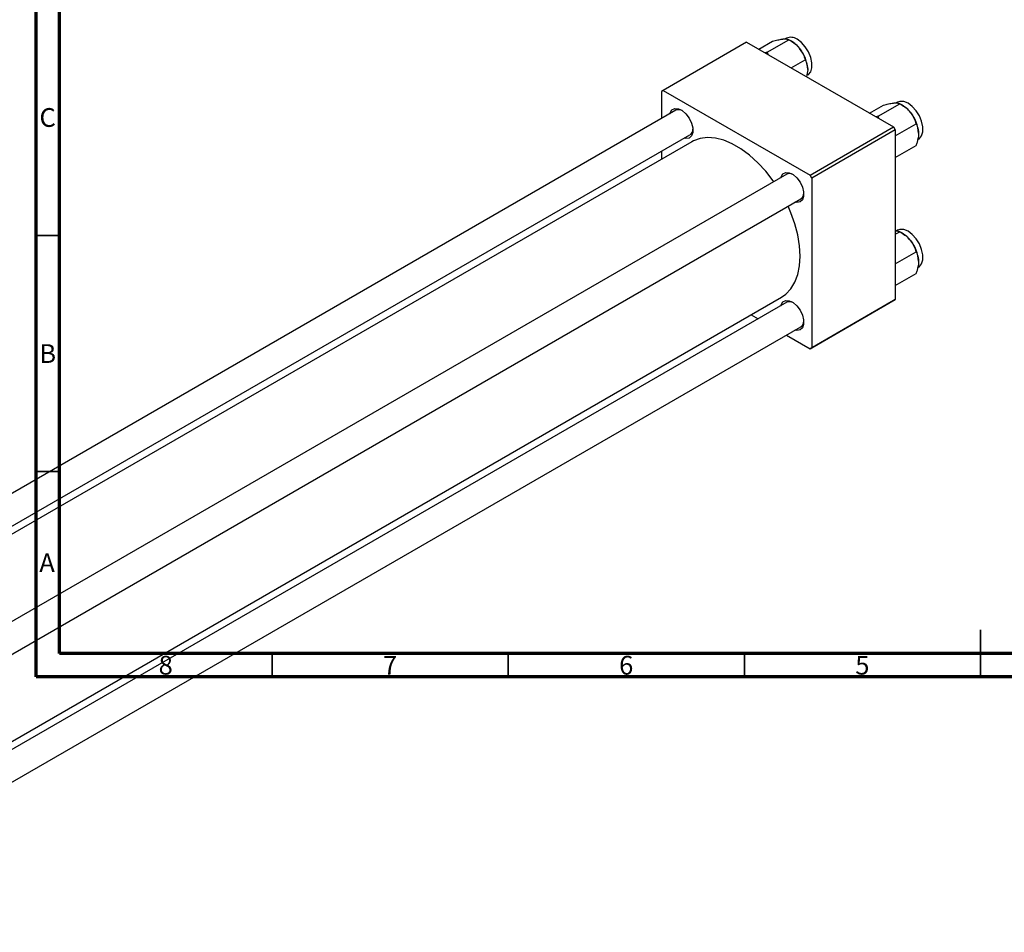
# Model space of a CAD drawing. Units: millimetres. Extents: x -126 to 459, y -81 to 292.
# Drawn here: x 12 to 220, y -49 to 144 of the extents above; entities that cross this region are included whole.
import ezdxf

# ---------------------------------------------------------------- set-up
doc = ezdxf.new("R2010")
doc.units = ezdxf.units.MM
doc.styles.add('SLDTEXTSTYLE0', font='TXT', dxfattribs={"width": 0.75})

msp = doc.modelspace()

# ---------------------------------------------------------------- linework, layer by layer
at = {"color": 7, "linetype": 'Continuous', "lineweight": 70}
for p, q in [((15, 5), (15, 292)), ((20, 10), (20, 287)), ((410, 10), (20, 10)), ((415, 5), (15, 5))]:
    msp.add_line(p, q, dxfattribs=at)
at = {"color": 7, "linetype": 'Continuous', "lineweight": 25}
for p, q in [((169.81, 137.31), (174.41, 139.96)), ((173.89, 140.27), (173.61, 140.11)), ((174.94, 139.65), (174.41, 139.95)), ((165.46, 139.43), (147.79, 129.23)), ((165.46, 139.43), (196.58, 121.48)), ((168.03, 137.95), (170.96, 139.65)), ((169.81, 137.31), (169.35, 137.19)), ((169.99, 136.82), (169.81, 137.31)), ((174.91, 133.98), (177.85, 135.68)), ((147.79, 129.23), (147.43, 129.02)), ((147.43, 129.02), (147.43, 123.26)), ((147.79, 129.23), (178.9, 111.27)), ((191.5, 124.4), (194.44, 126.1)), ((193.29, 123.76), (197.88, 126.41)), ((197.37, 126.72), (197.09, 126.56)), ((198.42, 126.1), (197.89, 126.41)), ((150.46, 125.01), (-80.57, -8.33)), ((193.29, 123.76), (192.82, 123.64)), ((193.46, 123.27), (193.29, 123.76)), ((178.9, 111.27), (196.58, 121.48)), ((196.58, 121.48), (196.93, 120.86)), ((196.93, 119.59), (201.32, 122.13)), ((-74.57, -11.79), (153.46, 119.81)), ((196.93, 120.86), (179.25, 110.66)), ((196.93, 120.86), (196.93, 84.93)), ((153.84, 118.33), (-73.09, -12.64)), ((196.93, 115), (201.32, 117.54)), ((147.43, 116.34), (147.43, 114.63)), ((173.93, 111.46), (-57.09, -21.88)), ((179.25, 110.66), (178.9, 111.27)), ((179.25, 110.66), (179.25, 74.73)), ((-51.09, -25.34), (176.93, 106.26)), ((196.93, 98.75), (197.88, 99.3)), ((197.37, 99.6), (197.09, 99.44)), ((198.42, 98.99), (197.89, 99.29)), ((196.93, 92.48), (201.32, 95.01)), ((196.93, 87.89), (201.32, 90.42)), ((-45.25, -40.45), (172.84, 85.42)), ((173.93, 84.35), (-45.25, -42.16)), ((196.58, 84.73), (178.9, 74.52)), ((179.25, 74.73), (196.93, 84.93)), ((196.93, 84.93), (196.58, 84.73)), ((166.43, 81.72), (167.9, 80.87)), ((-45.25, -49.08), (176.93, 79.15)), ((173.91, 77.4), (178.9, 74.52)), ((178.9, 74.52), (179.25, 74.73))]:
    msp.add_line(p, q, dxfattribs=at)
at = {"color": 7, "linetype": 'Continuous', "lineweight": 35}
for p, q in [((20, 98.5), (15, 98.5)), ((20, 48.5), (15, 48.5)), ((215, 5), (215, 15)), ((65, 10), (65, 5)), ((115, 10), (115, 5)), ((165, 10), (165, 5)), ((215, 10), (215, 5))]:
    msp.add_line(p, q, dxfattribs=at)
at = {"color": 7, "linetype": 'Continuous', "lineweight": 25, "flags": 128}
for points in [[(178.39, 132.47), (178.55, 132.57), (179.03, 133.17), (179.29, 134.03), (179.29, 135.07), (179.03, 136.22), (178.55, 137.39), (177.86, 138.47), (177.04, 139.38), (176.14, 140.04)], [(149.2, 124.29), (149.26, 124.49), (149.65, 125.09), (150.25, 125.38), (151, 125.33), (151.81, 124.94), (152.6, 124.25), (153.28, 123.34), (153.78, 122.31), (154.04, 121.27), (154.04, 120.33), (153.78, 119.59), (153.28, 119.14), (152.6, 119.02), (152.2, 119.09)], [(201.87, 118.92), (202.02, 119.02), (202.51, 119.62), (202.77, 120.48), (202.77, 121.52), (202.51, 122.68), (202.02, 123.84), (201.34, 124.92), (200.51, 125.83), (199.62, 126.49), (198.72, 126.86), (197.9, 126.9), (197.37, 126.72)], [(171.22, 109.9), (171.09, 110.08), (169.52, 112.09), (167.84, 113.9), (166.08, 115.49), (164.26, 116.83), (162.42, 117.89), (160.61, 118.65), (158.84, 119.09), (157.16, 119.22), (155.59, 119.02), (154.17, 118.51), (153.84, 118.33)], [(172.68, 110.74), (172.74, 110.94), (173.13, 111.54), (173.73, 111.83), (174.47, 111.78), (175.28, 111.39), (176.07, 110.7), (176.76, 109.79), (177.26, 108.76), (177.52, 107.72), (177.52, 106.78), (177.26, 106.04), (176.76, 105.59), (176.07, 105.47), (175.68, 105.54)], [(172.84, 85.42), (173.76, 86.07), (174.82, 87.19), (175.66, 88.58), (176.28, 90.22), (176.65, 92.08), (176.78, 94.12), (176.65, 96.31), (176.28, 98.6), (175.66, 100.95), (174.82, 103.31), (174.22, 104.7)], [(201.87, 91.81), (202.02, 91.91), (202.51, 92.51), (202.77, 93.37), (202.77, 94.41), (202.51, 95.56), (202.02, 96.73), (201.34, 97.81), (200.51, 98.72), (199.62, 99.38), (198.72, 99.75), (197.9, 99.79), (197.37, 99.6)], [(172.68, 83.62), (172.74, 83.82), (173.13, 84.43), (173.73, 84.72), (174.47, 84.67), (175.28, 84.28), (176.07, 83.59), (176.76, 82.68), (177.26, 81.65), (177.52, 80.61), (177.52, 79.67), (177.26, 78.93), (176.76, 78.48), (176.07, 78.35), (175.68, 78.43)]]:
    msp.add_lwpolyline(points, dxfattribs=at)
at = {"color": 7, "linetype": 'Continuous', "lineweight": 25}
for centre, radius, start, end in [((174.83, 138.25), 2.22, 53.8122, 114.886), ((171.67, 134.23), 6.33, 37.9809, 58.8775), ((170.92, 133.34), 7.47, 2.6376, 39.7722), ((151.07, 123.66), 1.48, 60.6397, 114.3044), ((195.14, 120.68), 6.33, 37.9809, 58.8775), ((194.39, 119.8), 7.47, 2.6376, 39.7722), ((152.71, 120.95), 1.37, 303.3515, 1.6692), ((174.54, 110.12), 1.48, 60.6397, 114.3044), ((176.18, 107.41), 1.37, 303.3515, 1.6692), ((195.14, 93.56), 6.33, 37.9809, 58.8775), ((194.39, 92.68), 7.47, 2.6376, 39.7722), ((174.54, 83), 1.48, 60.6397, 114.3044), ((176.18, 80.29), 1.37, 303.3515, 1.6692)]:
    msp.add_arc(centre, radius, start, end, dxfattribs=at)
for points, knots in [([(170.96, 139.65), (171.32, 139.74), (172.06, 139.93), (172.79, 140.07), (173.14, 140.1), (173.22, 140.11)], [0, 0, 0, 0, 0.4323818, 0.879547, 1, 1, 1, 1]), ([(173.22, 140.11), (173.49, 140.12), (174.03, 140.14), (174.28, 140.02), (174.41, 139.96)], [0, 0, 0, 0, 0.503995, 1, 1, 1, 1]), ([(174.41, 139.96), (174.77, 139.74), (175.5, 139.29), (176.24, 138.63), (176.59, 138.21), (176.66, 138.12)], [0, 0, 0, 0, 0.432382, 0.879547, 1, 1, 1, 1]), ([(176.66, 138.12), (176.93, 137.73), (177.47, 136.95), (177.72, 136.1), (177.85, 135.68)], [0, 0, 0, 0, 0.503995, 1, 1, 1, 1]), ([(177.85, 135.68), (177.94, 135.51), (178.24, 134.96), (178.32, 134.21), (178.38, 133.69)], [0, 0, 0, 0, 0.310198, 1, 1, 1, 1]), ([(178.38, 133.69), (178.38, 133.66), (178.38, 133.18), (178.25, 132.64), (178.12, 132.13)], [0, 0, 0, 0, 0.055347, 1, 1, 1, 1]), ([(194.44, 126.1), (194.8, 126.19), (195.53, 126.38), (196.27, 126.52), (196.62, 126.55), (196.69, 126.56)], [0, 0, 0, 0, 0.432382, 0.879547, 1, 1, 1, 1]), ([(196.69, 126.56), (196.97, 126.57), (197.51, 126.59), (197.76, 126.47), (197.88, 126.41)], [0, 0, 0, 0, 0.5039946, 1, 1, 1, 1]), ([(197.88, 126.41), (198.24, 126.19), (198.97, 125.74), (199.71, 125.08), (200.06, 124.66), (200.14, 124.57)], [0, 0, 0, 0, 0.4323818, 0.879547, 1, 1, 1, 1]), ([(200.14, 124.57), (200.41, 124.18), (200.95, 123.4), (201.2, 122.55), (201.32, 122.13)], [0, 0, 0, 0, 0.503995, 1, 1, 1, 1]), ([(201.32, 122.13), (201.42, 121.96), (201.72, 121.41), (201.8, 120.66), (201.86, 120.14)], [0, 0, 0, 0, 0.310198, 1, 1, 1, 1]), ([(201.86, 120.14), (201.86, 120.11), (201.85, 119.51), (201.68, 118.61), (201.39, 117.75), (201.32, 117.54)], [0, 0, 0, 0, 0.033536, 0.759441, 1, 1, 1, 1]), ([(196.93, 99.45), (197.11, 99.45), (197.56, 99.46), (197.76, 99.36), (197.88, 99.3)], [0, 0, 0, 0, 0.409504, 1, 1, 1, 1]), ([(197.88, 99.3), (198.24, 99.07), (198.97, 98.62), (199.71, 97.97), (200.06, 97.55), (200.14, 97.46)], [0, 0, 0, 0, 0.4323818, 0.879547, 1, 1, 1, 1]), ([(200.14, 97.46), (200.41, 97.07), (200.95, 96.29), (201.2, 95.44), (201.32, 95.01)], [0, 0, 0, 0, 0.503995, 1, 1, 1, 1]), ([(201.32, 95.01), (201.42, 94.84), (201.72, 94.3), (201.8, 93.55), (201.86, 93.03)], [0, 0, 0, 0, 0.310198, 1, 1, 1, 1]), ([(201.86, 93.03), (201.86, 93), (201.85, 92.39), (201.68, 91.5), (201.39, 90.64), (201.32, 90.42)], [0, 0, 0, 0, 0.033536, 0.759441, 1, 1, 1, 1])]:
    msp.add_open_spline(points, degree=3, knots=knots, dxfattribs=at)

# ---------------------------------------------------------------- texts
at = {"color": 7, "linetype": 'Continuous', "lineweight": 0, "char_height": 3.97, "attachment_point": 2, "style": 'SLDTEXTSTYLE0'}
for s, insert in [('C', (17.46, 125.47)), ('B', (17.47, 75.47)), ('A', (17.34, 31.17)), ('8', (42.46, 9.47)), ('7', (89.96, 9.47)), ('6', (139.96, 9.47)), ('5', (189.96, 9.47))]:
    msp.add_mtext(s, dxfattribs=dict(at, insert=insert))

doc.saveas('drawing.dxf')
